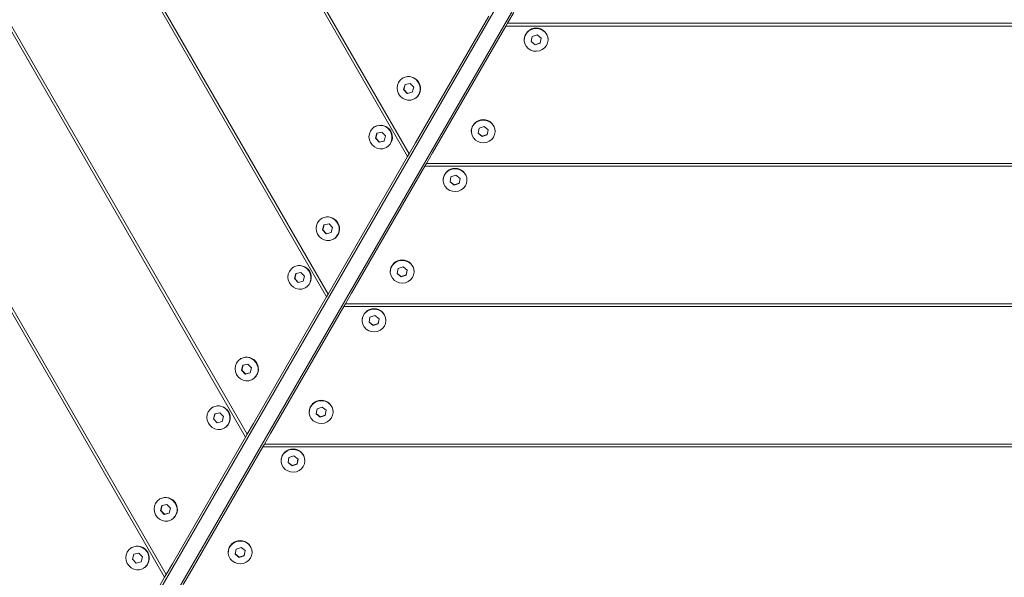
# Model space of a CAD drawing. Units: millimetres. Extents: x -2921 to 4826, y -6856 to 8447.
# Drawn here: x 1691 to 2187, y 2470 to 2751 of the extents above; entities that cross this region are included whole.
import ezdxf

# ---------------------------------------------------------------- set-up
doc = ezdxf.new("R2010")
doc.units = ezdxf.units.MM

msp = doc.modelspace()

# ---------------------------------------------------------------- linework, layer by layer
at = {"color": 7, "linetype": 'Continuous', "lineweight": 18}
for p, q in [((1764, 2469.83), (1389.99, 3117.62)), ((1391.56, 3117.62), (1764.78, 2471.19)), ((1804.83, 2540.55), (1471.66, 3117.62)), ((1473.23, 3117.62), (1805.61, 2541.91)), ((1845.66, 2611.28), (1553.32, 3117.62)), ((1554.89, 3117.62), (1846.45, 2612.63)), ((1886.49, 2682), (1634.99, 3117.62)), ((1636.56, 3117.62), (1887.28, 2683.36)), ((1478.54, 1973.4), (2092.49, 3036.79)), ((1485.47, 1969.4), (2099.41, 3032.79)), ((1939.93, 2754.55), (1936.77, 2749.08)), ((1890.43, 2688.82), (1927.33, 2752.72)), ((1935.99, 2747.72), (1936.77, 2749.08)), ((1936.77, 2749.08), (2356.55, 2749.08)), ((1899.09, 2683.82), (1935.99, 2747.72)), ((2357.33, 2747.72), (1935.99, 2747.72)), ((1945.23, 2740.88), (1945.23, 2740.74)), ((1949.16, 2742.39), (1948.7, 2739.85)), ((1948.7, 2739.85), (1950.77, 2738.2)), ((1948.72, 2739.95), (1950.77, 2738.31)), ((1951.69, 2743.28), (1949.16, 2742.39)), ((1950.77, 2738.31), (1953.29, 2739.2)), ((1950.77, 2738.2), (1953.29, 2739.09)), ((1953.75, 2741.63), (1951.69, 2743.28)), ((1953.29, 2739.2), (1953.73, 2741.64)), ((1953.29, 2739.09), (1953.75, 2741.63)), ((1953.29, 2739.2), (1953.29, 2739.09)), ((1957.23, 2740.74), (1957.23, 2740.88)), ((1950.77, 2738.31), (1950.77, 2738.2)), ((1884.12, 2721.52), (1884, 2721.45)), ((1885.17, 2718.21), (1884.47, 2715.67)), ((1884.57, 2715.72), (1884.47, 2715.67)), ((1884.47, 2715.67), (1886.31, 2713.71)), ((1885.25, 2718.23), (1884.57, 2715.72)), ((1884.57, 2715.72), (1886.4, 2713.77)), ((1887.69, 2718.79), (1885.17, 2718.21)), ((1886.31, 2713.71), (1888.83, 2714.29)), ((1886.4, 2713.77), (1888.84, 2714.33)), ((1889.52, 2716.83), (1887.69, 2718.79)), ((1888.83, 2714.29), (1889.52, 2716.83)), ((1886.4, 2713.77), (1886.31, 2713.71)), ((1890, 2711.05), (1890.12, 2711.12)), ((1869.95, 2696.97), (1869.83, 2696.9)), ((1873.52, 2694.24), (1870.99, 2693.66)), ((1875.35, 2692.28), (1873.52, 2694.24)), ((1918.57, 2694.7), (1918.57, 2694.56)), ((1922.5, 2696.21), (1922.04, 2693.67)), ((1925.02, 2697.1), (1922.5, 2696.21)), ((1927.09, 2695.45), (1925.02, 2697.1)), ((1926.63, 2693.02), (1927.07, 2695.46)), ((1926.63, 2692.91), (1927.09, 2695.45)), ((1930.57, 2694.56), (1930.57, 2694.7)), ((1870.99, 2693.66), (1870.3, 2691.12)), ((1870.4, 2691.18), (1870.3, 2691.12)), ((1870.3, 2691.12), (1872.13, 2689.16)), ((1871.08, 2693.68), (1870.4, 2691.18)), ((1870.4, 2691.18), (1872.23, 2689.22)), ((1872.13, 2689.16), (1874.66, 2689.74)), ((1872.23, 2689.22), (1872.13, 2689.16)), ((1872.23, 2689.22), (1874.67, 2689.78)), ((1874.66, 2689.74), (1875.35, 2692.28)), ((1922.04, 2693.67), (1924.11, 2692.02)), ((1922.06, 2693.77), (1924.11, 2692.13)), ((1924.11, 2692.13), (1926.63, 2693.02)), ((1924.11, 2692.02), (1926.63, 2692.91)), ((1924.11, 2692.13), (1924.11, 2692.02)), ((1926.63, 2693.02), (1926.63, 2692.91)), ((1875.83, 2686.51), (1875.95, 2686.58)), ((1887.28, 2683.36), (1890.43, 2688.82)), ((1849.6, 2618.1), (1886.49, 2682)), ((1887.28, 2683.36), (1886.49, 2682)), ((1899.09, 2683.82), (1895.94, 2678.36)), ((1858.26, 2613.1), (1895.16, 2677)), ((1895.16, 2677), (1895.94, 2678.36)), ((2398.17, 2677), (1895.16, 2677)), ((1895.94, 2678.36), (2397.38, 2678.36)), ((1904.39, 2670.15), (1904.39, 2670.01)), ((1908.33, 2671.67), (1907.87, 2669.12)), ((1910.85, 2672.56), (1908.33, 2671.67)), ((1912.92, 2670.9), (1910.85, 2672.56)), ((1912.46, 2668.47), (1912.9, 2670.92)), ((1912.46, 2668.36), (1912.92, 2670.9)), ((1916.39, 2670.01), (1916.39, 2670.15)), ((1907.87, 2669.12), (1909.93, 2667.47)), ((1907.89, 2669.22), (1909.93, 2667.58)), ((1909.93, 2667.58), (1912.46, 2668.47)), ((1909.93, 2667.47), (1912.46, 2668.36)), ((1909.93, 2667.58), (1909.93, 2667.47)), ((1912.46, 2668.47), (1912.46, 2668.36)), ((1843.29, 2650.79), (1843.16, 2650.72)), ((1844.33, 2647.48), (1843.64, 2644.94)), ((1843.74, 2645), (1843.64, 2644.94)), ((1843.64, 2644.94), (1845.47, 2642.98)), ((1844.42, 2647.5), (1843.74, 2645)), ((1843.74, 2645), (1845.57, 2643.04)), ((1846.86, 2648.06), (1844.33, 2647.48)), ((1848.69, 2646.1), (1846.86, 2648.06)), ((1848, 2643.56), (1848.69, 2646.1)), ((1845.47, 2642.98), (1848, 2643.56)), ((1845.57, 2643.04), (1845.47, 2642.98)), ((1845.57, 2643.04), (1848.01, 2643.6)), ((1849.16, 2640.33), (1849.29, 2640.4)), ((1829.11, 2626.24), (1828.99, 2626.17)), ((1881.67, 2625.49), (1881.21, 2622.95)), ((1884.19, 2626.38), (1881.67, 2625.49)), ((1886.26, 2624.72), (1884.19, 2626.38)), ((1885.8, 2622.29), (1886.24, 2624.74)), ((1885.8, 2622.18), (1886.26, 2624.72)), ((1830.16, 2622.94), (1829.47, 2620.4)), ((1829.57, 2620.45), (1829.47, 2620.4)), ((1829.47, 2620.4), (1831.3, 2618.44)), ((1830.25, 2622.96), (1829.57, 2620.45)), ((1829.57, 2620.45), (1831.4, 2618.49)), ((1832.68, 2623.52), (1830.16, 2622.94)), ((1834.52, 2621.56), (1832.68, 2623.52)), ((1833.82, 2619.02), (1834.52, 2621.56)), ((1877.73, 2623.97), (1877.73, 2623.83)), ((1881.21, 2622.95), (1883.27, 2621.29)), ((1881.23, 2623.04), (1883.27, 2621.4)), ((1883.27, 2621.4), (1885.8, 2622.29)), ((1883.27, 2621.29), (1885.8, 2622.18)), ((1883.27, 2621.4), (1883.27, 2621.29)), ((1885.8, 2622.29), (1885.8, 2622.18)), ((1889.73, 2623.83), (1889.73, 2623.97)), ((1831.3, 2618.44), (1833.82, 2619.02)), ((1831.4, 2618.49), (1831.3, 2618.44)), ((1831.4, 2618.49), (1833.83, 2619.06)), ((1834.99, 2615.78), (1835.11, 2615.85)), ((1846.45, 2612.63), (1849.6, 2618.1)), ((1808.77, 2547.37), (1845.66, 2611.28)), ((1846.45, 2612.63), (1845.66, 2611.28)), ((1858.26, 2613.1), (1855.11, 2607.63)), ((1817.43, 2542.37), (1854.32, 2606.28)), ((1854.32, 2606.28), (1855.11, 2607.63)), ((2439, 2606.28), (1854.32, 2606.28)), ((1855.11, 2607.63), (2438.21, 2607.63)), ((1867.5, 2600.94), (1867.04, 2598.4)), ((1870.02, 2601.83), (1867.5, 2600.94)), ((1872.08, 2600.18), (1870.02, 2601.83)), ((1871.62, 2597.75), (1872.07, 2600.19)), ((1871.62, 2597.64), (1872.08, 2600.18)), ((1863.56, 2599.43), (1863.56, 2599.29)), ((1867.04, 2598.4), (1869.1, 2596.75)), ((1867.05, 2598.5), (1869.1, 2596.86)), ((1869.1, 2596.86), (1871.62, 2597.75)), ((1869.1, 2596.75), (1871.62, 2597.64)), ((1869.1, 2596.86), (1869.1, 2596.75)), ((1871.62, 2597.75), (1871.62, 2597.64)), ((1875.56, 2599.29), (1875.56, 2599.43)), ((1802.45, 2580.07), (1802.33, 2580)), ((1803.5, 2576.76), (1802.81, 2574.22)), ((1803.59, 2576.78), (1802.91, 2574.27)), ((1806.02, 2577.34), (1803.5, 2576.76)), ((1807.85, 2575.38), (1806.02, 2577.34)), ((1807.16, 2572.84), (1807.85, 2575.38)), ((1802.91, 2574.27), (1802.81, 2574.22)), ((1802.81, 2574.22), (1804.64, 2572.26)), ((1802.91, 2574.27), (1804.74, 2572.32)), ((1804.64, 2572.26), (1807.16, 2572.84)), ((1804.74, 2572.32), (1804.64, 2572.26)), ((1804.74, 2572.32), (1807.17, 2572.88)), ((1808.33, 2569.6), (1808.45, 2569.67)), ((1788.28, 2555.52), (1788.16, 2555.45)), ((1843.36, 2555.65), (1840.84, 2554.76)), ((1845.42, 2554), (1843.36, 2555.65)), ((1789.33, 2552.21), (1788.64, 2549.67)), ((1789.42, 2552.23), (1788.73, 2549.73)), ((1791.85, 2552.79), (1789.33, 2552.21)), ((1793.68, 2550.83), (1791.85, 2552.79)), ((1792.99, 2548.29), (1793.68, 2550.83)), ((1836.9, 2553.25), (1836.9, 2553.11)), ((1840.84, 2554.76), (1840.38, 2552.22)), ((1840.38, 2552.22), (1842.44, 2550.57)), ((1840.39, 2552.32), (1842.44, 2550.68)), ((1842.44, 2550.68), (1844.96, 2551.57)), ((1842.44, 2550.57), (1844.96, 2551.46)), ((1842.44, 2550.68), (1842.44, 2550.57)), ((1844.96, 2551.57), (1845.4, 2554.01)), ((1844.96, 2551.46), (1845.42, 2554)), ((1844.96, 2551.57), (1844.96, 2551.46)), ((1848.9, 2553.11), (1848.9, 2553.25)), ((1788.73, 2549.73), (1788.64, 2549.67)), ((1788.64, 2549.67), (1790.47, 2547.71)), ((1788.73, 2549.73), (1790.57, 2547.77)), ((1790.47, 2547.71), (1792.99, 2548.29)), ((1790.57, 2547.77), (1790.47, 2547.71)), ((1790.57, 2547.77), (1793, 2548.33)), ((1805.61, 2541.91), (1808.77, 2547.37)), ((1767.94, 2476.65), (1804.83, 2540.55)), ((1794.16, 2545.06), (1794.28, 2545.13)), ((1805.61, 2541.91), (1804.83, 2540.55)), ((1817.43, 2542.37), (1814.27, 2536.91)), ((1776.6, 2471.65), (1813.49, 2535.55)), ((1813.49, 2535.55), (1814.27, 2536.91)), ((2479.83, 2535.55), (1813.49, 2535.55)), ((1814.27, 2536.91), (2479.05, 2536.91)), ((1829.19, 2531.11), (1826.66, 2530.22)), ((1831.25, 2529.45), (1829.19, 2531.11)), ((1822.73, 2528.7), (1822.73, 2528.56)), ((1826.66, 2530.22), (1826.2, 2527.67)), ((1826.2, 2527.67), (1828.27, 2526.02)), ((1826.22, 2527.77), (1828.27, 2526.13)), ((1828.27, 2526.13), (1830.79, 2527.02)), ((1828.27, 2526.02), (1830.79, 2526.91)), ((1828.27, 2526.13), (1828.27, 2526.02)), ((1830.79, 2527.02), (1831.23, 2529.47)), ((1830.79, 2526.91), (1831.25, 2529.45)), ((1830.79, 2527.02), (1830.79, 2526.91)), ((1834.73, 2528.56), (1834.73, 2528.7)), ((1761.62, 2509.34), (1761.5, 2509.27)), ((1762.67, 2506.03), (1761.98, 2503.49)), ((1762.75, 2506.05), (1762.07, 2503.55)), ((1765.19, 2506.61), (1762.67, 2506.03)), ((1767.02, 2504.65), (1765.19, 2506.61)), ((1762.07, 2503.55), (1761.98, 2503.49)), ((1761.98, 2503.49), (1763.81, 2501.53)), ((1762.07, 2503.55), (1763.9, 2501.59)), ((1763.81, 2501.53), (1766.33, 2502.11)), ((1763.9, 2501.59), (1763.81, 2501.53)), ((1763.9, 2501.59), (1766.34, 2502.15)), ((1766.33, 2502.11), (1767.02, 2504.65)), ((1767.5, 2498.88), (1767.62, 2498.95)), ((1747.45, 2484.79), (1747.33, 2484.72)), ((1748.49, 2481.49), (1747.8, 2478.95)), ((1748.58, 2481.51), (1747.9, 2479)), ((1751.02, 2482.07), (1748.49, 2481.49)), ((1752.85, 2480.11), (1751.02, 2482.07)), ((1796.07, 2482.52), (1796.07, 2482.38)), ((1800, 2484.04), (1799.54, 2481.5)), ((1799.54, 2481.5), (1801.61, 2479.84)), ((1799.56, 2481.59), (1801.61, 2479.95)), ((1802.53, 2484.93), (1800, 2484.04)), ((1801.61, 2479.95), (1804.13, 2480.84)), ((1804.59, 2483.27), (1802.53, 2484.93)), ((1804.13, 2480.84), (1804.57, 2483.29)), ((1804.13, 2480.73), (1804.59, 2483.27)), ((1804.13, 2480.84), (1804.13, 2480.73)), ((1808.07, 2482.38), (1808.07, 2482.52)), ((1747.9, 2479), (1747.8, 2478.95)), ((1747.8, 2478.95), (1749.64, 2476.99)), ((1747.9, 2479), (1749.73, 2477.04)), ((1749.64, 2476.99), (1752.16, 2477.57)), ((1749.73, 2477.04), (1749.64, 2476.99)), ((1749.73, 2477.04), (1752.17, 2477.61)), ((1752.16, 2477.57), (1752.85, 2480.11)), ((1764.78, 2471.19), (1767.94, 2476.65)), ((1801.61, 2479.84), (1804.13, 2480.73)), ((1801.61, 2479.95), (1801.61, 2479.84)), ((1753.33, 2474.33), (1753.45, 2474.4)), ((1764.78, 2471.19), (1764, 2469.83)), ((1776.6, 2471.65), (1773.44, 2466.19)), ((1727.1, 2405.93), (1764, 2469.83))]:
    msp.add_line(p, q, dxfattribs=at)
at = {"color": 7, "linetype": 'Continuous', "lineweight": 18, "flags": 128}
for points in [[(1948.53, 2735.59), (1949.95, 2735.11), (1951.44, 2734.98), (1952.93, 2735.22), (1954.31, 2735.8), (1955.49, 2736.69), (1956.41, 2737.83), (1957, 2739.16), (1957.22, 2740.59), (1957.08, 2742.02), (1956.56, 2743.38), (1955.71, 2744.57), (1954.58, 2745.52), (1953.23, 2746.17), (1951.76, 2746.48), (1950.26, 2746.42), (1948.82, 2746.01), (1947.53, 2745.27), (1946.47, 2744.25), (1945.71, 2743), (1945.3, 2741.61), (1945.26, 2740.17), (1945.59, 2738.76), (1946.28, 2737.48), (1947.28, 2736.4), (1948.53, 2735.59)], [(1883.89, 2711.34), (1885.21, 2710.66), (1886.65, 2710.34), (1888.1, 2710.38), (1889.49, 2710.79), (1890.72, 2711.55), (1891.72, 2712.6), (1892.42, 2713.88), (1892.77, 2715.31), (1892.77, 2716.8), (1892.4, 2718.25), (1891.7, 2719.58), (1890.7, 2720.7), (1889.46, 2721.54), (1888.07, 2722.05), (1886.62, 2722.19), (1885.18, 2721.96), (1883.87, 2721.37), (1882.74, 2720.46), (1881.89, 2719.28), (1881.36, 2717.91), (1881.18, 2716.44), (1881.36, 2714.96), (1881.9, 2713.56), (1882.76, 2712.33), (1883.89, 2711.34)], [(1921.87, 2689.42), (1923.28, 2688.93), (1924.78, 2688.8), (1926.27, 2689.04), (1927.64, 2689.62), (1928.83, 2690.51), (1929.74, 2691.65), (1930.33, 2692.98), (1930.56, 2694.41), (1930.41, 2695.84), (1929.9, 2697.2), (1929.05, 2698.39), (1927.91, 2699.34), (1926.57, 2699.99), (1925.1, 2700.3), (1923.6, 2700.24), (1922.16, 2699.83), (1920.86, 2699.09), (1919.81, 2698.07), (1919.05, 2696.82), (1918.63, 2695.43), (1918.59, 2693.99), (1918.93, 2692.58), (1919.62, 2691.3), (1920.62, 2690.22), (1921.87, 2689.42)], [(1869.72, 2686.79), (1871.04, 2686.12), (1872.48, 2685.79), (1873.93, 2685.83), (1875.32, 2686.25), (1876.55, 2687), (1877.54, 2688.06), (1878.24, 2689.34), (1878.6, 2690.77), (1878.6, 2692.25), (1878.23, 2693.71), (1877.53, 2695.04), (1876.52, 2696.15), (1875.29, 2696.99), (1873.9, 2697.5), (1872.45, 2697.64), (1871.01, 2697.41), (1869.69, 2696.82), (1868.57, 2695.91), (1867.72, 2694.73), (1867.18, 2693.37), (1867.01, 2691.9), (1867.19, 2690.42), (1867.73, 2689.01), (1868.59, 2687.78), (1869.72, 2686.79)], [(1907.7, 2664.87), (1909.11, 2664.39), (1910.61, 2664.26), (1912.1, 2664.49), (1913.47, 2665.07), (1914.66, 2665.96), (1915.57, 2667.11), (1916.16, 2668.43), (1916.39, 2669.86), (1916.24, 2671.3), (1915.73, 2672.65), (1914.87, 2673.84), (1913.74, 2674.79), (1912.4, 2675.44), (1910.93, 2675.75), (1909.43, 2675.7), (1907.98, 2675.29), (1906.69, 2674.55), (1905.63, 2673.52), (1904.88, 2672.28), (1904.46, 2670.89), (1904.42, 2669.44), (1904.76, 2668.04), (1905.45, 2666.75), (1906.45, 2665.68), (1907.7, 2664.87)], [(1843.06, 2640.62), (1844.38, 2639.94), (1845.81, 2639.61), (1847.27, 2639.66), (1848.66, 2640.07), (1849.89, 2640.82), (1850.88, 2641.88), (1851.58, 2643.16), (1851.94, 2644.59), (1851.94, 2646.07), (1851.57, 2647.53), (1850.86, 2648.86), (1849.86, 2649.97), (1848.63, 2650.81), (1847.24, 2651.32), (1845.78, 2651.46), (1844.35, 2651.23), (1843.03, 2650.64), (1841.91, 2649.73), (1841.06, 2648.56), (1840.52, 2647.19), (1840.34, 2645.72), (1840.53, 2644.24), (1841.07, 2642.83), (1841.93, 2641.6), (1843.06, 2640.62)], [(1828.89, 2616.07), (1830.21, 2615.39), (1831.64, 2615.06), (1833.1, 2615.11), (1834.48, 2615.52), (1835.71, 2616.28), (1836.71, 2617.33), (1837.41, 2618.61), (1837.77, 2620.04), (1837.77, 2621.53), (1837.4, 2622.98), (1836.69, 2624.31), (1835.69, 2625.43), (1834.46, 2626.27), (1833.07, 2626.77), (1831.61, 2626.92), (1830.18, 2626.69), (1828.86, 2626.1), (1827.74, 2625.18), (1826.88, 2624.01), (1826.35, 2622.64), (1826.17, 2621.17), (1826.36, 2619.69), (1826.9, 2618.29), (1827.76, 2617.06), (1828.89, 2616.07)], [(1881.03, 2618.69), (1882.45, 2618.21), (1883.95, 2618.08), (1885.43, 2618.31), (1886.81, 2618.89), (1887.99, 2619.78), (1888.91, 2620.93), (1889.5, 2622.25), (1889.73, 2623.68), (1889.58, 2625.12), (1889.06, 2626.47), (1888.21, 2627.66), (1887.08, 2628.61), (1885.74, 2629.26), (1884.27, 2629.57), (1882.76, 2629.52), (1881.32, 2629.11), (1880.03, 2628.37), (1878.97, 2627.34), (1878.21, 2626.1), (1877.8, 2624.71), (1877.76, 2623.26), (1878.1, 2621.86), (1878.79, 2620.57), (1879.79, 2619.5), (1881.03, 2618.69)], [(1866.86, 2594.14), (1868.28, 2593.66), (1869.78, 2593.53), (1871.26, 2593.77), (1872.64, 2594.35), (1873.82, 2595.24), (1874.74, 2596.38), (1875.33, 2597.71), (1875.56, 2599.14), (1875.41, 2600.57), (1874.89, 2601.93), (1874.04, 2603.12), (1872.91, 2604.07), (1871.57, 2604.72), (1870.1, 2605.03), (1868.59, 2604.97), (1867.15, 2604.56), (1865.86, 2603.82), (1864.8, 2602.8), (1864.04, 2601.55), (1863.63, 2600.16), (1863.59, 2598.72), (1863.92, 2597.31), (1864.61, 2596.03), (1865.61, 2594.95), (1866.86, 2594.14)], [(1802.23, 2569.89), (1803.55, 2569.21), (1804.98, 2568.89), (1806.44, 2568.93), (1807.82, 2569.34), (1809.05, 2570.1), (1810.05, 2571.15), (1810.75, 2572.43), (1811.11, 2573.86), (1811.1, 2575.35), (1810.74, 2576.8), (1810.03, 2578.13), (1809.03, 2579.25), (1807.8, 2580.09), (1806.41, 2580.6), (1804.95, 2580.74), (1803.52, 2580.51), (1802.2, 2579.92), (1801.08, 2579.01), (1800.22, 2577.83), (1799.69, 2576.46), (1799.51, 2574.99), (1799.7, 2573.51), (1800.24, 2572.11), (1801.1, 2570.88), (1802.23, 2569.89)], [(1788.05, 2545.34), (1789.38, 2544.67), (1790.81, 2544.34), (1792.27, 2544.38), (1793.65, 2544.8), (1794.88, 2545.55), (1795.88, 2546.61), (1796.58, 2547.89), (1796.94, 2549.32), (1796.93, 2550.8), (1796.57, 2552.26), (1795.86, 2553.59), (1794.86, 2554.7), (1793.62, 2555.54), (1792.24, 2556.05), (1790.78, 2556.19), (1789.35, 2555.96), (1788.03, 2555.37), (1786.91, 2554.46), (1786.05, 2553.28), (1785.52, 2551.92), (1785.34, 2550.45), (1785.53, 2548.97), (1786.07, 2547.56), (1786.93, 2546.33), (1788.05, 2545.34)], [(1840.2, 2547.97), (1841.62, 2547.48), (1843.12, 2547.35), (1844.6, 2547.59), (1845.98, 2548.17), (1847.16, 2549.06), (1848.08, 2550.2), (1848.67, 2551.53), (1848.9, 2552.96), (1848.75, 2554.39), (1848.23, 2555.75), (1847.38, 2556.94), (1846.25, 2557.89), (1844.9, 2558.54), (1843.43, 2558.85), (1841.93, 2558.79), (1840.49, 2558.38), (1839.2, 2557.64), (1838.14, 2556.62), (1837.38, 2555.37), (1836.97, 2553.98), (1836.93, 2552.54), (1837.26, 2551.13), (1837.95, 2549.85), (1838.95, 2548.77), (1840.2, 2547.97)], [(1826.03, 2523.42), (1827.45, 2522.94), (1828.94, 2522.81), (1830.43, 2523.04), (1831.81, 2523.62), (1832.99, 2524.51), (1833.91, 2525.66), (1834.5, 2526.98), (1834.73, 2528.41), (1834.58, 2529.85), (1834.06, 2531.2), (1833.21, 2532.39), (1832.08, 2533.34), (1830.73, 2533.99), (1829.26, 2534.3), (1827.76, 2534.25), (1826.32, 2533.84), (1825.03, 2533.1), (1823.97, 2532.07), (1823.21, 2530.83), (1822.8, 2529.44), (1822.76, 2527.99), (1823.09, 2526.59), (1823.78, 2525.3), (1824.78, 2524.23), (1826.03, 2523.42)], [(1761.39, 2499.17), (1762.71, 2498.49), (1764.15, 2498.16), (1765.6, 2498.21), (1766.99, 2498.62), (1768.22, 2499.37), (1769.22, 2500.43), (1769.92, 2501.71), (1770.27, 2503.14), (1770.27, 2504.62), (1769.9, 2506.08), (1769.2, 2507.41), (1768.2, 2508.52), (1766.96, 2509.36), (1765.57, 2509.87), (1764.12, 2510.01), (1762.69, 2509.78), (1761.37, 2509.19), (1760.24, 2508.28), (1759.39, 2507.11), (1758.86, 2505.74), (1758.68, 2504.27), (1758.86, 2502.79), (1759.4, 2501.38), (1760.27, 2500.15), (1761.39, 2499.17)], [(1799.37, 2477.24), (1800.79, 2476.76), (1802.28, 2476.63), (1803.77, 2476.86), (1805.14, 2477.44), (1806.33, 2478.33), (1807.24, 2479.48), (1807.84, 2480.8), (1808.06, 2482.23), (1807.91, 2483.67), (1807.4, 2485.02), (1806.55, 2486.21), (1805.41, 2487.16), (1804.07, 2487.81), (1802.6, 2488.12), (1801.1, 2488.07), (1799.66, 2487.66), (1798.37, 2486.92), (1797.31, 2485.89), (1796.55, 2484.65), (1796.14, 2483.26), (1796.1, 2481.81), (1796.43, 2480.41), (1797.12, 2479.12), (1798.12, 2478.05), (1799.37, 2477.24)], [(1747.22, 2474.62), (1748.54, 2473.94), (1749.98, 2473.61), (1751.43, 2473.66), (1752.82, 2474.07), (1754.05, 2474.83), (1755.04, 2475.88), (1755.74, 2477.16), (1756.1, 2478.59), (1756.1, 2480.08), (1755.73, 2481.53), (1755.03, 2482.86), (1754.03, 2483.98), (1752.79, 2484.82), (1751.4, 2485.32), (1749.95, 2485.47), (1748.51, 2485.24), (1747.2, 2484.65), (1746.07, 2483.73), (1745.22, 2482.56), (1744.69, 2481.19), (1744.51, 2479.72), (1744.69, 2478.24), (1745.23, 2476.84), (1746.09, 2475.61), (1747.22, 2474.62)]]:
    msp.add_lwpolyline(points, dxfattribs=at)
at = {"color": 7, "linetype": 'Continuous', "lineweight": 18}
for centre, start, end in [((1951.23, 2740.69), 1.7648, 178.2352), ((1886.96, 2716.23), 301.7719, 118.2281), ((1924.57, 2694.51), 1.7648, 178.2352), ((1872.79, 2691.68), 301.7719, 118.2281), ((1910.39, 2669.97), 1.7648, 178.2352), ((1846.13, 2645.5), 301.7719, 118.2281), ((1883.73, 2623.79), 1.7648, 178.2352), ((1831.95, 2620.96), 301.7719, 118.2281), ((1869.56, 2599.24), 1.7648, 178.2352), ((1805.29, 2574.78), 301.7719, 118.2281), ((1791.12, 2550.23), 301.7719, 118.2281), ((1842.9, 2553.06), 1.7648, 178.2352), ((1828.73, 2528.52), 1.7648, 178.2352), ((1764.46, 2504.05), 301.7719, 118.2281), ((1802.07, 2482.34), 1.7648, 178.2352), ((1750.29, 2479.51), 301.7719, 118.2281)]:
    msp.add_arc(centre, 6, start, end, dxfattribs=at)

doc.saveas('drawing.dxf')
